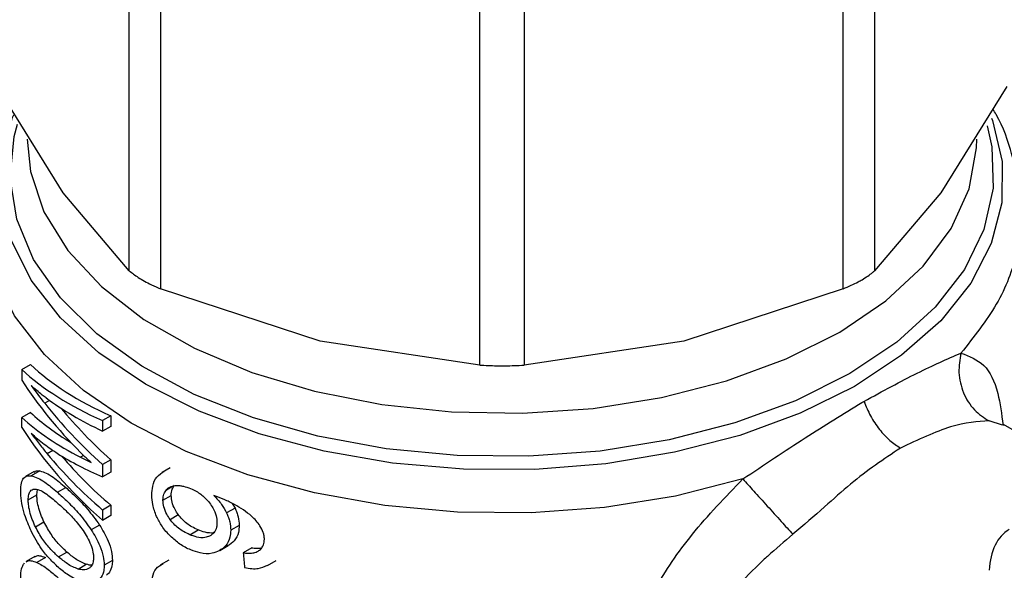
# Model space of a CAD drawing. Extents: x 0.4 to 10.6, y 0.4 to 8.1.
# Drawn here: x 3.4 to 3.5, y 5.3 to 5.3 of the extents above; entities that cross this region are included whole.
import ezdxf

# ---------------------------------------------------------------- set-up
doc = ezdxf.new("R2010")
doc.units = 0
doc.linetypes.add('SLD-SOLID', pattern=[0])
doc.layers.get('0').update_dxf_attribs({"linetype": 'CONTINUOUS'})

msp = doc.modelspace()

# ---------------------------------------------------------------- linework, layer by layer
at = {"color": 7, "linetype": 'SLD-SOLID'}
for p, q in [((3.399792, 5.329062), (3.399792, 5.358506)), ((3.456087, 5.358506), (3.456087, 5.329062)), ((3.40216, 5.357139), (3.40216, 5.327695)), ((3.45372, 5.327695), (3.45372, 5.357139)), ((3.426266, 5.321931), (3.426266, 5.351375)), ((3.429614, 5.351375), (3.429614, 5.321931)), ((3.3948, 5.334936), (3.389807, 5.342978)), ((3.466072, 5.342978), (3.46108, 5.334936)), ((3.399792, 5.329062), (3.3948, 5.334936)), ((3.46108, 5.334936), (3.456087, 5.329062)), ((3.414213, 5.323729), (3.40216, 5.327695)), ((3.45372, 5.327695), (3.441667, 5.323729)), ((3.426266, 5.321931), (3.414213, 5.323729)), ((3.441667, 5.323729), (3.429614, 5.321931)), ((3.391673, 5.32159), (3.392332, 5.321971)), ((3.391673, 5.32159), (3.391673, 5.320805)), ((3.393772, 5.319264), (3.393401, 5.319051)), ((3.455128, 5.319104), (3.455282, 5.319193)), ((3.392332, 5.31835), (3.391673, 5.317969)), ((3.39839, 5.318099), (3.39777, 5.317741)), ((3.39839, 5.318099), (3.39839, 5.317305)), ((3.391673, 5.317224), (3.391673, 5.317969)), ((3.39777, 5.317741), (3.39777, 5.316947)), ((3.472908, 5.313364), (3.465782, 5.317478)), ((3.39839, 5.317305), (3.39777, 5.316947)), ((3.39839, 5.314785), (3.39777, 5.314427)), ((3.39777, 5.314427), (3.39777, 5.313487)), ((3.39839, 5.314785), (3.39839, 5.313845)), ((3.392596, 5.313884), (3.391941, 5.313506)), ((3.393042, 5.313939), (3.392392, 5.313563)), ((3.39839, 5.313845), (3.39777, 5.313487)), ((3.40289, 5.314174), (3.402269, 5.313816)), ((3.39281, 5.312125), (3.392852, 5.312529)), ((3.394359, 5.312326), (3.394992, 5.312691)), ((3.392158, 5.311748), (3.39281, 5.312125)), ((3.402337, 5.311725), (3.402958, 5.312084)), ((3.407573, 5.31148), (3.407776, 5.311137)), ((3.39839, 5.311345), (3.39777, 5.310987)), ((3.39777, 5.310987), (3.39777, 5.310207)), ((3.39839, 5.311345), (3.39839, 5.310565)), ((3.407776, 5.311137), (3.407139, 5.310769)), ((3.392702, 5.309714), (3.393348, 5.310088)), ((3.39839, 5.310565), (3.39777, 5.310207)), ((3.402871, 5.310279), (3.403494, 5.310639)), ((3.397542, 5.309852), (3.39692, 5.309493)), ((3.404365, 5.30912), (3.404991, 5.309481)), ((3.408092, 5.309828), (3.407453, 5.309459)), ((3.39445, 5.30744), (3.395083, 5.307805)), ((3.406637, 5.307933), (3.407272, 5.3083)), ((3.409046, 5.308125), (3.408403, 5.307754)), ((3.392654, 5.307469), (3.391999, 5.307091)), ((3.393452, 5.307405), (3.392806, 5.307033)), ((3.398518, 5.307182), (3.397898, 5.306824)), ((3.40277, 5.307192), (3.402149, 5.306834)), ((3.410228, 5.306805), (3.410881, 5.307183)), ((3.395919, 5.306531), (3.396544, 5.306892))]:
    msp.add_line(p, q, dxfattribs=at)
at = {"color": 8, "linetype": 'SLD-SOLID'}
for p, q in [((3.465737, 5.317393), (3.464736, 5.317711)), ((3.394026, 5.315484), (3.393589, 5.315232)), ((3.396344, 5.315101), (3.396116, 5.314969)), ((3.40259, 5.312513), (3.403065, 5.312787))]:
    msp.add_line(p, q, dxfattribs=at)
at = {"color": 8, "linetype": 'SLD-SOLID', "flags": 128}
for points in [[(3.454567, 5.320325), (3.450464, 5.318295), (3.445902, 5.316624), (3.440975, 5.315344), (3.435782, 5.314482), (3.430429, 5.314055), (3.425026, 5.314073), (3.419682, 5.314534), (3.414507, 5.31543), (3.409604, 5.316741), (3.405075, 5.318442), (3.401012, 5.320498), (3.397496, 5.322867), (3.394601, 5.3255), (3.392384, 5.328345), (3.390891, 5.331343), (3.390152, 5.334433), (3.390182, 5.337552), (3.390981, 5.340637), (3.39106, 5.340835)], [(3.464922, 5.340576), (3.464989, 5.340397), (3.465728, 5.337307), (3.465698, 5.334188), (3.464899, 5.331103), (3.463347, 5.328115), (3.461075, 5.325285), (3.458129, 5.32267), (3.454567, 5.320325)], [(3.45421, 5.321291), (3.450105, 5.319244), (3.445528, 5.317565), (3.440576, 5.316288), (3.435354, 5.315441), (3.429975, 5.315041), (3.424552, 5.315099), (3.419201, 5.315611), (3.414037, 5.316568), (3.409169, 5.317948), (3.4047, 5.319723), (3.400728, 5.321855), (3.397335, 5.324298), (3.394595, 5.327), (3.392565, 5.329903), (3.391289, 5.332947), (3.390794, 5.336065), (3.391091, 5.339191), (3.391339, 5.340135)], [(3.464578, 5.34001), (3.464937, 5.338412), (3.465036, 5.335282), (3.464344, 5.332176), (3.462877, 5.329162), (3.460665, 5.326303), (3.457755, 5.323661), (3.45421, 5.321291)], [(3.392069, 5.338982), (3.392319, 5.336541), (3.393347, 5.333504), (3.395148, 5.330589), (3.397681, 5.327861), (3.400891, 5.325382), (3.404704, 5.323206), (3.409036, 5.321383), (3.413791, 5.319953), (3.418862, 5.318949), (3.424136, 5.318391), (3.429494, 5.318294), (3.434818, 5.318659), (3.439988, 5.319478), (3.444889, 5.320732), (3.449412, 5.322394), (3.453454, 5.324427)], [(3.453454, 5.324427), (3.456927, 5.326785), (3.459753, 5.329415), (3.461867, 5.332259), (3.463224, 5.335253), (3.463793, 5.338331), (3.46381, 5.338982)], [(3.446134, 5.313331), (3.441035, 5.312044), (3.435672, 5.311188), (3.430152, 5.310779), (3.424588, 5.310825), (3.419092, 5.311327), (3.413774, 5.312274), (3.408742, 5.313646), (3.404099, 5.315416), (3.399937, 5.317549), (3.39634, 5.32), (3.393382, 5.322721), (3.391123, 5.325657), (3.389607, 5.328748), (3.388865, 5.331932), (3.388789, 5.333203)]]:
    msp.add_lwpolyline(points, dxfattribs=at)
at = {"color": 7, "linetype": 'SLD-SOLID'}
for centre, major_axis, ratio, start_param, end_param in [((3.42794, 5.333315), (0.039078, 0.005078), 0.470301, 3.509278, 3.796065), ((3.42794, 5.333315), (0.039952, 0.005191), 0.470301, 3.51741, 3.797595), ((3.42794, 5.328543), (0.039693, -0.007705), 0.669041, 3.707596, 3.922391), ((3.42794, 5.329411), (0.039792, -0.006555), 0.659331, 3.727008, 3.779596), ((3.42794, 5.329199), (0.039681, -0.007828), 0.670011, 3.802811, 3.990041), ((3.42794, 5.332471), (0.039964, 0.004607), 0.484416, 3.621195, 3.802843), ((3.42794, 5.329776), (0.039075, 0.005261), 0.465667, 3.507696, 3.667068), ((3.42794, 5.329199), (0.038814, -0.007657), 0.670011, 3.826388, 3.988511), ((3.42794, 5.329776), (0.039948, 0.005379), 0.465667, 3.515829, 3.730624), ((3.42794, 5.32499), (0.039705, -0.007576), 0.66801, 3.705228, 3.985413), ((3.42794, 5.325813), (0.039788, -0.006609), 0.659806, 3.789793, 3.967789), ((3.42794, 5.329083), (0.039947, 0.005441), 0.464108, 3.655762, 3.795497), ((3.42794, 5.325813), (0.038918, -0.006464), 0.659806, 3.806482, 3.966259), ((3.42794, 5.329754), (0.039951, 0.005246), 0.468955, 3.731739, 3.76402), ((3.469389, 5.303755), (-0.003049, 0.005814), 0.602576, 0.024529, 0.809927), ((3.42794, 5.441589), (-0.027343, 0.434519), 0.067273, 1.879658, 1.88237)]:
    msp.add_ellipse(centre, major_axis=major_axis, ratio=ratio, start_param=start_param, end_param=end_param, dxfattribs=at)
for points, knots in [([(3.467019, 5.333366), (3.467038, 5.33373), (3.46712, 5.335227), (3.46652, 5.33776), (3.465784, 5.340047), (3.465103, 5.341133), (3.465015, 5.341274)], [0, 0, 0, 0, 0.133378, 0.549663, 0.941531, 1, 1, 1, 1]), ([(3.399792, 5.329062), (3.399996, 5.328892), (3.400403, 5.328552), (3.401297, 5.328067), (3.401925, 5.327796), (3.40216, 5.327695)], [0, 0, 0, 0, 0.3850077, 0.7703528, 1, 1, 1, 1]), ([(3.455139, 5.328382), (3.455431, 5.328564), (3.455808, 5.3288), (3.456036, 5.329013), (3.456087, 5.329062)], [0, 0, 0, 0, 0.772784, 1, 1, 1, 1]), ([(3.45372, 5.327695), (3.454116, 5.327869), (3.454628, 5.328093), (3.455045, 5.328329), (3.455139, 5.328382)], [0, 0, 0, 0, 0.7728124, 1, 1, 1, 1]), ([(3.455282, 5.319193), (3.45668, 5.319952), (3.459496, 5.321484), (3.461565, 5.322386), (3.462607, 5.322841)], [0, 0, 0, 0, 0.496112, 1, 1, 1, 1]), ([(3.462607, 5.322841), (3.462525, 5.322351), (3.462355, 5.321338), (3.462732, 5.31981), (3.463536, 5.318493), (3.464345, 5.317966), (3.464736, 5.317711)], [0, 0, 0, 0, 0.242159, 0.5, 0.757841, 1, 1, 1, 1]), ([(3.426266, 5.321931), (3.426686, 5.32191), (3.427526, 5.321868), (3.428712, 5.321881), (3.429369, 5.321917), (3.429614, 5.321931)], [0, 0, 0, 0, 0.385008, 0.770353, 1, 1, 1, 1]), ([(3.393515, 5.319451), (3.393417, 5.319524), (3.393172, 5.319708), (3.392793, 5.320014), (3.392521, 5.320257), (3.392386, 5.320378)], [0, 0, 0, 0, 0.24983, 0.624796, 1, 1, 1, 1]), ([(3.446134, 5.313331), (3.44773, 5.314396), (3.45091, 5.316516), (3.453726, 5.318244), (3.455128, 5.319104)], [0, 0, 0, 0, 0.5021438, 1, 1, 1, 1]), ([(3.455282, 5.319193), (3.455434, 5.318823), (3.455739, 5.318078), (3.45643, 5.31706), (3.457212, 5.316211), (3.457765, 5.315843), (3.458033, 5.315665)], [0, 0, 0, 0, 0.253424, 0.51099, 0.762746, 1, 1, 1, 1]), ([(3.464736, 5.317711), (3.463845, 5.31766), (3.46209, 5.317561), (3.45937, 5.31629), (3.458033, 5.315665)], [0, 0, 0, 0, 0.50825, 1, 1, 1, 1]), ([(3.3944, 5.315227), (3.394046, 5.315459), (3.393514, 5.315808), (3.392856, 5.316338), (3.392542, 5.316624), (3.392386, 5.316767)], [0, 0, 0, 0, 0.498952, 0.74934, 1, 1, 1, 1]), ([(3.392386, 5.316767), (3.392488, 5.316631), (3.392693, 5.31636), (3.39309, 5.315847), (3.393396, 5.315471), (3.393589, 5.315232)], [0, 0, 0, 0, 0.267613, 0.535223, 1, 1, 1, 1]), ([(3.396916, 5.314569), (3.396841, 5.314636), (3.39669, 5.31477), (3.396422, 5.31502), (3.396233, 5.315208), (3.396116, 5.315325)], [0, 0, 0, 0, 0.276136, 0.552272, 1, 1, 1, 1]), ([(3.458033, 5.315665), (3.456783, 5.314825), (3.454886, 5.313552), (3.452214, 5.311127), (3.450716, 5.309842), (3.449911, 5.309152)], [0, 0, 0, 0, 0.472587, 0.716802, 1, 1, 1, 1]), ([(3.392617, 5.313847), (3.392684, 5.313893), (3.392807, 5.313979), (3.392968, 5.313951), (3.393042, 5.313939)], [0, 0, 0, 0, 0.541092, 1, 1, 1, 1]), ([(3.393042, 5.313939), (3.393197, 5.313895), (3.393506, 5.313807), (3.394149, 5.313413), (3.394669, 5.312968), (3.394992, 5.312691)], [0, 0, 0, 0, 0.274245, 0.548279, 1, 1, 1, 1]), ([(3.401496, 5.312123), (3.401508, 5.312346), (3.401535, 5.312871), (3.401824, 5.313537), (3.402232, 5.313778), (3.402434, 5.313898)], [0, 0, 0, 0, 0.2725, 0.639702, 1, 1, 1, 1]), ([(3.391589, 5.312426), (3.391599, 5.312637), (3.39162, 5.31306), (3.391822, 5.313475), (3.392099, 5.313596), (3.39232, 5.313572), (3.392392, 5.313563)], [0, 0, 0, 0, 0.247515, 0.495413, 0.833803, 1, 1, 1, 1]), ([(3.392392, 5.313563), (3.392549, 5.31352), (3.392862, 5.313434), (3.393512, 5.313043), (3.394034, 5.312601), (3.394359, 5.312326)], [0, 0, 0, 0, 0.274662, 0.54911, 1, 1, 1, 1]), ([(3.43685, 5.295848), (3.436991, 5.297417), (3.437267, 5.300482), (3.439332, 5.304982), (3.442247, 5.309308), (3.444809, 5.31196), (3.446134, 5.313331)], [0, 0, 0, 0, 0.256351, 0.500912, 0.74197, 1, 1, 1, 1]), ([(3.446134, 5.313331), (3.446396, 5.31304), (3.446938, 5.312438), (3.447974, 5.311291), (3.449032, 5.310121), (3.449624, 5.309468), (3.449911, 5.309152)], [0, 0, 0, 0, 0.242159, 0.5, 0.757841, 1, 1, 1, 1]), ([(3.392371, 5.30942), (3.392198, 5.309817), (3.391914, 5.310465), (3.391661, 5.311478), (3.391593, 5.31208), (3.39159, 5.312371), (3.391589, 5.312426)], [0, 0, 0, 0, 0.4142719, 0.676358, 0.9397022, 1, 1, 1, 1]), ([(3.392158, 5.311748), (3.392166, 5.311893), (3.392182, 5.312183), (3.392336, 5.31248), (3.392526, 5.312565), (3.392666, 5.312568), (3.392695, 5.312569)], [0, 0, 0, 0, 0.258043, 0.515954, 0.900767, 1, 1, 1, 1]), ([(3.392695, 5.312569), (3.392828, 5.312543), (3.393091, 5.312493), (3.393644, 5.31214), (3.394077, 5.311768), (3.394346, 5.311538)], [0, 0, 0, 0, 0.275622, 0.550155, 1, 1, 1, 1]), ([(3.394359, 5.312326), (3.394617, 5.312091), (3.395154, 5.311601), (3.396042, 5.310709), (3.396623, 5.309904), (3.39692, 5.309493)], [0, 0, 0, 0, 0.310322, 0.646953, 1, 1, 1, 1]), ([(3.394992, 5.312691), (3.395248, 5.312456), (3.395782, 5.311965), (3.396665, 5.31107), (3.397245, 5.310264), (3.397542, 5.309852)], [0, 0, 0, 0, 0.310154, 0.646857, 1, 1, 1, 1]), ([(3.402337, 5.311725), (3.402341, 5.311809), (3.402348, 5.311976), (3.402416, 5.312257), (3.402523, 5.312413), (3.40259, 5.312513)], [0, 0, 0, 0, 0.266495, 0.533062, 1, 1, 1, 1]), ([(3.40259, 5.312513), (3.402643, 5.312567), (3.402748, 5.312674), (3.402996, 5.312802), (3.403216, 5.312824), (3.403354, 5.312838)], [0, 0, 0, 0, 0.271161, 0.542005, 1, 1, 1, 1]), ([(3.402958, 5.312084), (3.402962, 5.312167), (3.402969, 5.312334), (3.403038, 5.312615), (3.403144, 5.312772), (3.403212, 5.312872)], [0, 0, 0, 0, 0.266489, 0.533051, 1, 1, 1, 1]), ([(3.403354, 5.312838), (3.403438, 5.312836), (3.403607, 5.312834), (3.403963, 5.312778), (3.404241, 5.312676), (3.404426, 5.312609)], [0, 0, 0, 0, 0.251416, 0.50284, 1, 1, 1, 1]), ([(3.404426, 5.312609), (3.404569, 5.312543), (3.404938, 5.312373), (3.40545, 5.312005), (3.405742, 5.311655), (3.405854, 5.311521)], [0, 0, 0, 0, 0.279038, 0.723846, 1, 1, 1, 1]), ([(3.392702, 5.309714), (3.392619, 5.309898), (3.392454, 5.310267), (3.392268, 5.310855), (3.39217, 5.311371), (3.392161, 5.31164), (3.392158, 5.311748)], [0, 0, 0, 0, 0.284544, 0.570571, 0.827552, 1, 1, 1, 1]), ([(3.393348, 5.310088), (3.393267, 5.310272), (3.393103, 5.310641), (3.39292, 5.311229), (3.392823, 5.311746), (3.392814, 5.312016), (3.39281, 5.312125)], [0, 0, 0, 0, 0.284315, 0.570109, 0.826552, 1, 1, 1, 1]), ([(3.394346, 5.311538), (3.394561, 5.311342), (3.394995, 5.310947), (3.395697, 5.310257), (3.396151, 5.309638), (3.396382, 5.309322)], [0, 0, 0, 0, 0.323847, 0.654995, 1, 1, 1, 1]), ([(3.401853, 5.310507), (3.401793, 5.310655), (3.401673, 5.31095), (3.401529, 5.311504), (3.401509, 5.311883), (3.401496, 5.312123)], [0, 0, 0, 0, 0.2679988, 0.5360316, 1, 1, 1, 1]), ([(3.402871, 5.310279), (3.402785, 5.310408), (3.402583, 5.31071), (3.402374, 5.311223), (3.402349, 5.311562), (3.402337, 5.311725)], [0, 0, 0, 0, 0.2799682, 0.654911, 1, 1, 1, 1]), ([(3.403494, 5.310639), (3.403407, 5.310768), (3.403204, 5.311069), (3.402996, 5.311582), (3.40297, 5.311921), (3.402958, 5.312084)], [0, 0, 0, 0, 0.279954, 0.654847, 1, 1, 1, 1]), ([(3.405854, 5.311521), (3.405943, 5.311396), (3.40616, 5.311087), (3.406378, 5.310568), (3.406404, 5.310213), (3.406416, 5.310048)], [0, 0, 0, 0, 0.266596, 0.659717, 1, 1, 1, 1]), ([(3.408417, 5.310997), (3.40819, 5.311139), (3.40771, 5.311437), (3.406955, 5.31178), (3.406442, 5.311981), (3.406184, 5.312083)], [0, 0, 0, 0, 0.310278, 0.653372, 1, 1, 1, 1]), ([(3.406184, 5.312083), (3.406287, 5.311977), (3.406491, 5.311765), (3.406836, 5.311333), (3.407021, 5.310988), (3.407139, 5.310769)], [0, 0, 0, 0, 0.267341, 0.534833, 1, 1, 1, 1]), ([(3.407139, 5.310769), (3.407187, 5.310656), (3.407284, 5.310431), (3.407417, 5.309986), (3.407439, 5.309668), (3.407453, 5.309459)], [0, 0, 0, 0, 0.255822, 0.5117, 1, 1, 1, 1]), ([(3.407776, 5.311137), (3.407824, 5.311024), (3.407922, 5.310799), (3.408056, 5.310354), (3.408078, 5.310036), (3.408092, 5.309828)], [0, 0, 0, 0, 0.255796, 0.511649, 1, 1, 1, 1]), ([(3.409661, 5.309796), (3.409568, 5.309922), (3.409381, 5.310175), (3.408967, 5.310591), (3.408628, 5.310841), (3.408417, 5.310997)], [0, 0, 0, 0, 0.27384, 0.547472, 1, 1, 1, 1]), ([(3.395083, 5.307805), (3.394888, 5.30799), (3.394479, 5.308377), (3.393882, 5.309097), (3.393529, 5.309753), (3.393348, 5.310088)], [0, 0, 0, 0, 0.309271, 0.647708, 1, 1, 1, 1]), ([(3.402895, 5.309014), (3.402782, 5.309131), (3.402556, 5.309367), (3.40218, 5.309858), (3.401979, 5.310256), (3.401853, 5.310507)], [0, 0, 0, 0, 0.269498, 0.539193, 1, 1, 1, 1]), ([(3.404365, 5.30912), (3.404206, 5.309194), (3.403786, 5.309388), (3.403258, 5.309788), (3.402964, 5.310161), (3.402871, 5.310279)], [0, 0, 0, 0, 0.294882, 0.776857, 1, 1, 1, 1]), ([(3.404991, 5.309481), (3.404832, 5.309555), (3.404411, 5.309749), (3.403881, 5.310148), (3.403587, 5.310521), (3.403494, 5.310639)], [0, 0, 0, 0, 0.294776, 0.776929, 1, 1, 1, 1]), ([(3.406416, 5.310048), (3.406408, 5.309925), (3.406391, 5.30963), (3.406209, 5.309249), (3.405969, 5.309092), (3.405853, 5.309016)], [0, 0, 0, 0, 0.269752, 0.647895, 1, 1, 1, 1]), ([(3.394434, 5.306655), (3.394214, 5.306863), (3.393775, 5.307277), (3.393062, 5.308146), (3.392629, 5.308945), (3.392371, 5.30942)], [0, 0, 0, 0, 0.2887797, 0.577794, 1, 1, 1, 1]), ([(3.39445, 5.30744), (3.394254, 5.307624), (3.393842, 5.30801), (3.393241, 5.308728), (3.392884, 5.309381), (3.392702, 5.309714)], [0, 0, 0, 0, 0.309698, 0.647912, 1, 1, 1, 1]), ([(3.396382, 5.309322), (3.396488, 5.309149), (3.3967, 5.308801), (3.39695, 5.308231), (3.397077, 5.307733), (3.397088, 5.307465), (3.397092, 5.307364)], [0, 0, 0, 0, 0.281938, 0.565331, 0.836994, 1, 1, 1, 1]), ([(3.39692, 5.309493), (3.397156, 5.3091), (3.397539, 5.30846), (3.397855, 5.307504), (3.397884, 5.307041), (3.397898, 5.306824)], [0, 0, 0, 0, 0.458083, 0.745472, 1, 1, 1, 1]), ([(3.397542, 5.309852), (3.397777, 5.309458), (3.398159, 5.308819), (3.398475, 5.307862), (3.398504, 5.307399), (3.398518, 5.307182)], [0, 0, 0, 0, 0.4580599, 0.745413, 1, 1, 1, 1]), ([(3.406183, 5.309288), (3.406168, 5.309283), (3.405972, 5.309219), (3.405552, 5.309279), (3.405164, 5.309419), (3.404991, 5.309481)], [0, 0, 0, 0, 0.045521, 0.574606, 1, 1, 1, 1]), ([(3.407453, 5.309459), (3.407442, 5.309277), (3.407413, 5.308837), (3.407127, 5.308266), (3.406761, 5.308022), (3.406584, 5.307903)], [0, 0, 0, 0, 0.266497, 0.643546, 1, 1, 1, 1]), ([(3.408092, 5.309828), (3.40808, 5.309645), (3.408052, 5.309205), (3.407764, 5.308634), (3.407397, 5.308389), (3.407218, 5.30827)], [0, 0, 0, 0, 0.266433, 0.643065, 1, 1, 1, 1]), ([(3.409996, 5.308777), (3.409991, 5.308867), (3.409983, 5.309038), (3.409899, 5.309386), (3.409756, 5.309632), (3.409661, 5.309796)], [0, 0, 0, 0, 0.269536, 0.513677, 1, 1, 1, 1]), ([(3.404432, 5.307971), (3.404294, 5.308034), (3.404016, 5.30816), (3.403488, 5.308481), (3.403129, 5.308803), (3.402895, 5.309014)], [0, 0, 0, 0, 0.257592, 0.515251, 1, 1, 1, 1]), ([(3.405853, 5.309016), (3.405741, 5.308973), (3.405453, 5.308864), (3.404927, 5.308911), (3.404538, 5.309055), (3.404365, 5.30912)], [0, 0, 0, 0, 0.2622982, 0.6711044, 1, 1, 1, 1]), ([(3.409455, 5.307844), (3.409538, 5.307896), (3.409742, 5.308022), (3.409957, 5.308337), (3.409983, 5.308633), (3.409996, 5.308777)], [0, 0, 0, 0, 0.263971, 0.642596, 1, 1, 1, 1]), ([(3.449911, 5.309152), (3.449263, 5.308603), (3.448394, 5.307866), (3.446135, 5.305755), (3.443689, 5.303024), (3.441383, 5.299033), (3.441089, 5.296479), (3.440938, 5.295175)], [0, 0, 0, 0, 0.136592, 0.182948, 0.503465, 0.746587, 1, 1, 1, 1]), ([(3.396544, 5.306892), (3.39641, 5.306944), (3.396142, 5.307047), (3.395648, 5.307337), (3.3953, 5.307625), (3.395083, 5.307805)], [0, 0, 0, 0, 0.271958, 0.543815, 1, 1, 1, 1]), ([(3.406584, 5.307903), (3.406411, 5.307831), (3.405983, 5.307652), (3.405221, 5.307684), (3.404669, 5.307885), (3.404432, 5.307971)], [0, 0, 0, 0, 0.2789523, 0.6908043, 1, 1, 1, 1]), ([(3.408403, 5.307754), (3.408517, 5.307743), (3.408757, 5.307721), (3.409123, 5.307727), (3.409343, 5.307804), (3.409455, 5.307844)], [0, 0, 0, 0, 0.306683, 0.647271, 1, 1, 1, 1]), ([(3.409046, 5.308125), (3.40916, 5.308116), (3.409387, 5.308099), (3.409638, 5.308088), (3.409755, 5.308123), (3.409771, 5.308127)], [0, 0, 0, 0, 0.461508, 0.923448, 1, 1, 1, 1]), ([(3.391589, 5.305832), (3.391593, 5.305972), (3.391603, 5.306354), (3.391703, 5.306766), (3.391834, 5.306935), (3.391885, 5.307001)], [0, 0, 0, 0, 0.260176, 0.710897, 1, 1, 1, 1]), ([(3.392007, 5.307077), (3.392037, 5.307099), (3.392137, 5.30717), (3.392398, 5.307175), (3.392651, 5.307087), (3.392806, 5.307033)], [0, 0, 0, 0, 0.1441005, 0.4767873, 1, 1, 1, 1]), ([(3.392662, 5.307455), (3.392691, 5.307476), (3.392789, 5.307547), (3.393047, 5.30755), (3.393298, 5.30746), (3.393452, 5.307405)], [0, 0, 0, 0, 0.1435968, 0.4757237, 1, 1, 1, 1]), ([(3.392806, 5.307033), (3.392943, 5.306964), (3.393216, 5.306827), (3.393747, 5.306443), (3.394157, 5.30609), (3.394409, 5.305874)], [0, 0, 0, 0, 0.2790814, 0.5579033, 1, 1, 1, 1]), ([(3.395919, 5.306531), (3.395784, 5.306582), (3.395515, 5.306685), (3.395019, 5.306974), (3.394669, 5.307261), (3.39445, 5.30744)], [0, 0, 0, 0, 0.272145, 0.544189, 1, 1, 1, 1]), ([(3.397092, 5.307364), (3.397086, 5.307264), (3.397072, 5.307014), (3.396951, 5.306749), (3.39682, 5.306638), (3.396765, 5.306592)], [0, 0, 0, 0, 0.282133, 0.69982, 1, 1, 1, 1]), ([(3.398518, 5.307182), (3.398511, 5.307044), (3.398494, 5.306689), (3.398333, 5.306303), (3.39815, 5.306132), (3.398077, 5.306064)], [0, 0, 0, 0, 0.274949, 0.711602, 1, 1, 1, 1]), ([(3.396221, 5.305578), (3.39605, 5.305636), (3.395709, 5.305753), (3.395103, 5.306105), (3.394686, 5.306448), (3.394434, 5.306655)], [0, 0, 0, 0, 0.28259, 0.564957, 1, 1, 1, 1]), ([(3.396765, 5.306592), (3.396698, 5.306554), (3.396563, 5.306479), (3.39628, 5.306442), (3.396057, 5.306497), (3.395919, 5.306531)], [0, 0, 0, 0, 0.276252, 0.552343, 1, 1, 1, 1]), ([(3.396954, 5.306821), (3.396953, 5.306821), (3.396826, 5.306803), (3.396684, 5.306848), (3.396544, 5.306892)], [0, 0, 0, 0, 0.012525, 1, 1, 1, 1]), ([(3.397898, 5.306824), (3.397891, 5.306687), (3.397874, 5.306331), (3.397713, 5.305945), (3.397529, 5.305774), (3.397456, 5.305706)], [0, 0, 0, 0, 0.274954, 0.711655, 1, 1, 1, 1]), ([(3.401496, 5.305325), (3.401505, 5.305522), (3.401527, 5.305989), (3.401772, 5.306615), (3.40216, 5.306823), (3.402359, 5.306929)], [0, 0, 0, 0, 0.263108, 0.622366, 1, 1, 1, 1]), ([(3.408498, 5.306633), (3.408684, 5.306603), (3.409035, 5.306546), (3.409645, 5.306558), (3.410002, 5.306717), (3.410224, 5.306815)], [0, 0, 0, 0, 0.29794, 0.563263, 1, 1, 1, 1])]:
    msp.add_open_spline(points, degree=3, knots=knots, dxfattribs=at)
at = {"color": 8, "linetype": 'SLD-SOLID'}
for points, knots in [([(3.466971, 5.333363), (3.466954, 5.332385), (3.466914, 5.330072), (3.465491, 5.326481), (3.463568, 5.324054), (3.462607, 5.322841)], [0, 0, 0, 0, 0.268199, 0.634099, 1, 1, 1, 1]), ([(3.462607, 5.322841), (3.463227, 5.322601), (3.46448, 5.322115), (3.465406, 5.320223), (3.465675, 5.318228), (3.46579, 5.317376)], [0, 0, 0, 0, 0.3593026, 0.7264611, 1, 1, 1, 1]), ([(3.437627, 5.289046), (3.435486, 5.288801), (3.431204, 5.28831), (3.424626, 5.288346), (3.418154, 5.288953), (3.411934, 5.290168), (3.406139, 5.291946), (3.400917, 5.294242), (3.396408, 5.296995), (3.39273, 5.300133), (3.389984, 5.303573), (3.388224, 5.307227), (3.387564, 5.310989), (3.387736, 5.314169), (3.388523, 5.316013), (3.388789, 5.316634)], [0, 0, 0, 0, 0.079947, 0.159894, 0.239841, 0.319788, 0.399735, 0.479682, 0.559629, 0.639576, 0.719523, 0.79947, 0.879417, 0.959364, 1, 1, 1, 1]), ([(3.44106, 5.286603), (3.438837, 5.286242), (3.43439, 5.285519), (3.42744, 5.285267), (3.420531, 5.28564), (3.413822, 5.286686), (3.40751, 5.288359), (3.40177, 5.290617), (3.396759, 5.293395), (3.392628, 5.296616), (3.389461, 5.300191), (3.387455, 5.304018), (3.386541, 5.307078), (3.38669, 5.30882), (3.386725, 5.309231)], [0, 0, 0, 0, 0.088422, 0.176844, 0.265266, 0.353688, 0.44211, 0.530532, 0.618954, 0.707376, 0.795798, 0.88422, 0.972642, 1, 1, 1, 1])]:
    msp.add_open_spline(points, degree=3, knots=knots, dxfattribs=at)

doc.saveas('drawing.dxf')
